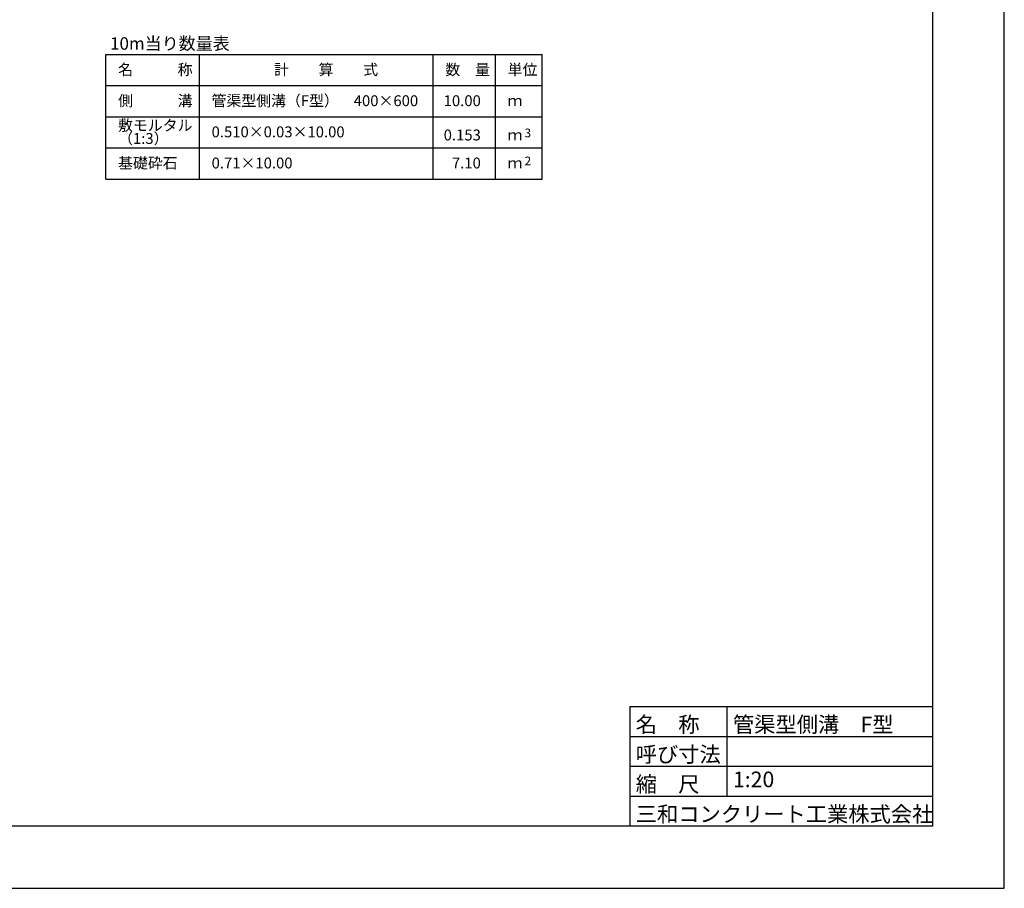
# Model space of a CAD drawing. Extents: x 43069 to 127169, y 82811 to 142211.
# Drawn here: x 95575 to 127169, y 82811 to 110702 of the extents above; entities that cross this region are included whole.
import ezdxf
from ezdxf.enums import TextEntityAlignment as Align

# ---------------------------------------------------------------- set-up
doc = ezdxf.new("R2010")
doc.units = 0
doc.header["$LTSCALE"] = 100
doc.header["$MEASUREMENT"] = 0
doc.layers.get('DEFPOINTS').update_dxf_attribs({"color": 8, "linetype": 'CONTINUOUS'})
for name, color, linetype in [('D-MTR-FRAM（材料表図枠）', 7, 'CONTINUOUS'), ('D-MTR-TXT(文字列）', 7, 'CONTINUOUS'), ('D-MTR（材料表タイトル）', 7, 'CONTINUOUS'), ('D-TTL(外枠）', 2, 'CONTINUOUS'), ('D-TTL-TXT（文字）', 7, 'CONTINUOUS')]:
    doc.layers.add(name, color=color, linetype=linetype)
doc.styles.add('ＭＳ ゴシック', font='MS Gothic.ttf')

msp = doc.modelspace()

# ---------------------------------------------------------------- linework, layer by layer
at = {"layer": 'D-MTR-FRAM（材料表図枠）', "color": 2, "linetype": 'Continuous'}
for p, q in [((98340.5, 109585.1), (112340.5, 109585.1)), ((98340.5, 105585.1), (98340.5, 109585.1)), ((101340.5, 105585.1), (101340.5, 109585.1)), ((108840.5, 105585.1), (108840.5, 109585.1)), ((110840.5, 106385.1), (110840.5, 109585.1)), ((110840.5, 105585.1), (110840.5, 109585.1)), ((112340.5, 105585.1), (112340.5, 109585.1)), ((98340.5, 108585.1), (112340.5, 108585.1)), ((98340.5, 107585.1), (112340.5, 107585.1)), ((98340.5, 106585.1), (112340.5, 106585.1)), ((98340.5, 105585.1), (112340.5, 105585.1))]:
    msp.add_line(p, q, dxfattribs=at)
at = {"layer": 'D-TTL(外枠）'}
for p, q in [((124869.1, 140211.4), (124869.1, 84811.4)), ((124869.1, 84811.4), (45369.1, 84811.4))]:
    msp.add_line(p, q, dxfattribs=at)
at = {"layer": 'D-TTL(外枠）', "ltscale": 10}
for p, q in [((115149.1, 88651.4), (124869.1, 88651.4)), ((115149.1, 88651.4), (115149.1, 84811.4)), ((118269.1, 88651.4), (118269.1, 85771.4)), ((115149.1, 87691.4), (124869.1, 87691.4)), ((115149.1, 86731.4), (124869.1, 86731.4)), ((115149.1, 85771.4), (124869.1, 85771.4))]:
    msp.add_line(p, q, dxfattribs=at)
at = {"layer": 'DEFPOINTS'}
for p, q in [((127169.1, 82811.4), (127169.1, 142211.4)), ((43069.1, 82811.4), (127169.1, 82811.4))]:
    msp.add_line(p, q, dxfattribs=at)

# ---------------------------------------------------------------- texts
at = {"layer": 'D-MTR-TXT(文字列）', "color": 7, "linetype": 'Continuous', "style": 'ＭＳ ゴシック'}
for s, height, p in [('名\u3000\u3000\u3000称', 350, (98732.7, 108925.4)), ('計\u3000\u3000算\u3000\u3000式', 350, (103733.5, 108925.4)), ('数\u3000量', 350, (109232.7, 108925.4)), ('単位', 350, (111232.7, 108925.4)), ('側\u3000\u3000\u3000溝', 350, (98732.7, 107925.4)), ('管渠型側溝（F型）\u3000400×600', 350, (101732.7, 107925.4)), ('ｍ', 350, (111232.7, 107925.4)), ('敷モルタル', 350, (98732.7, 107135.4)), ('（1:3）', 350, (98732.7, 106713.2)), ('0.510×0.03×10.00', 350, (101732.7, 106925.4)), ('3', 280, (111773, 106925.8)), ('ｍ', 350, (111232.7, 106825.4)), ('基礎砕石', 350, (98732.7, 105925.4)), ('0.71×10.00', 350, (101732.7, 105925.4)), ('ｍ', 350, (111232.7, 105925.4)), ('2', 280, (111773, 106025.8))]:
    msp.add_text(s, height=height, dxfattribs=at).set_placement(p)
for s, p in [('10.00', (110372.5, 107925.4)), ('0.153', (110372.5, 106825.4)), ('7.10', (110372.5, 105925.4))]:
    msp.add_text(s, height=350, dxfattribs=at).set_placement(p, align=Align.RIGHT)
at = {"layer": 'D-MTR（材料表タイトル）', "color": 7, "style": 'ＭＳ ゴシック'}
msp.add_text('10m当り数量表', height=400, dxfattribs=at).set_placement((98474.7, 109737.6))
at = {"layer": 'D-TTL-TXT（文字）', "color": 7, "style": 'ＭＳ ゴシック'}
for s, p in [('名\u3000称', (115342.2, 87822.7)), ('管渠型側溝\u3000F型', (118462.2, 87822.7)), ('呼び寸法', (115342.2, 86862.7)), ('縮\u3000尺', (115342.2, 85902.7)), ('三和コンクリート工業株式会社', (115342.2, 84942.7))]:
    msp.add_text(s, height=500, dxfattribs=at).set_placement(p)
msp.add_text('1:20', height=500, dxfattribs=at).set_placement((118462.2, 85902.7), align=Align.BOTTOM_LEFT)

doc.saveas('drawing.dxf')
